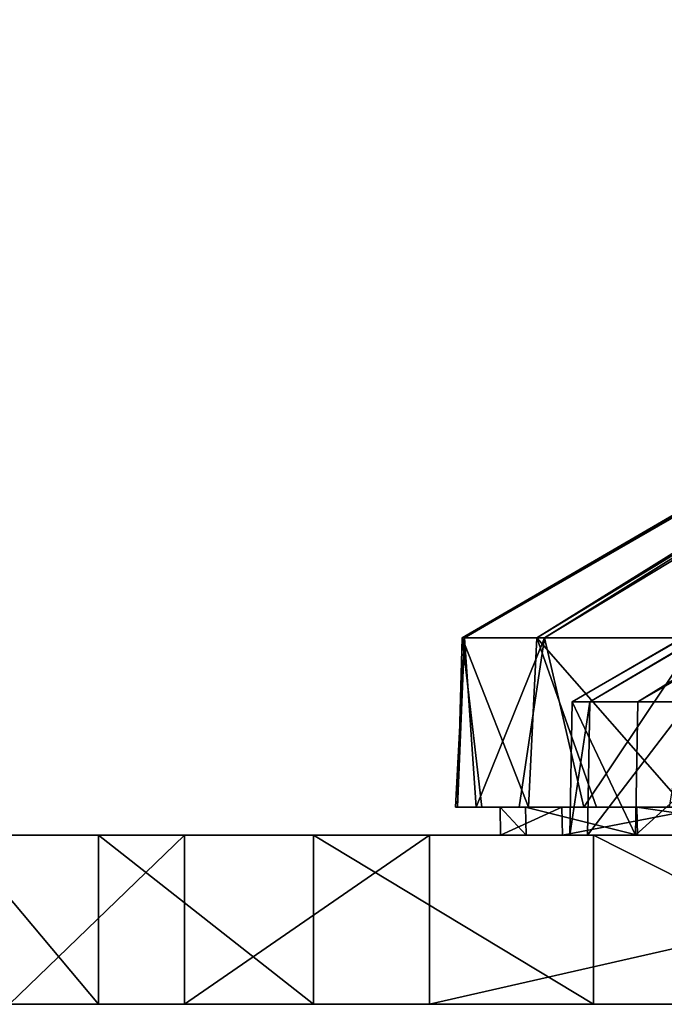
# Model space of a CAD drawing. Units: millimetres. Extents: x 111 to 478, y -6 to 56.
# Drawn here: x 186 to 197, y 0 to 17 of the extents above; entities that cross this region are included whole.
import ezdxf

# ---------------------------------------------------------------- set-up
doc = ezdxf.new("R2010")
doc.units = ezdxf.units.MM
doc.header["$LTSCALE"] = 65.185185
for name, color, linetype in [('1223', 7, 'CONTINUOUS'), ('1224', 7, 'CONTINUOUS'), ('1225', 7, 'CONTINUOUS'), ('1260', 7, 'CONTINUOUS'), ('273', 7, 'CONTINUOUS'), ('274', 7, 'CONTINUOUS'), ('279', 7, 'CONTINUOUS'), ('281', 7, 'CONTINUOUS'), ('294', 7, 'CONTINUOUS'), ('295', 7, 'CONTINUOUS'), ('296', 7, 'CONTINUOUS')]:
    doc.layers.add(name, color=color, linetype=linetype)

msp = doc.modelspace()

# ---------------------------------------------------------------- linework, layer by layer
at = {"layer": '1223', "color": 7, "linetype": 'CONTINUOUS', "true_color": 0xc8c8c8}
for points in [[(184.678, 0, 45.324), (185.62, 0, 23.571), (187.197, 0, 52.235), (184.678, 0, 45.324)], [(185.62, 0, 23.571), (188.726, 0, 16.904), (187.197, 0, 52.235), (185.62, 0, 23.571)], [(187.197, 0, 52.235), (188.726, 0, 16.904), (191.016, 0, 58.521), (187.197, 0, 52.235)], [(188.726, 0, 16.904), (193.071, 0, 10.975), (191.016, 0, 58.521), (188.726, 0, 16.904)], [(191.016, 0, 58.521), (193.071, 0, 10.975), (195.984, 0, 63.936), (191.016, 0, 58.521)], [(193.071, 0, 10.975), (206.258, 0, -4.636), (195.984, 0, 63.936), (193.071, 0, 10.975)], [(195.984, 0, 63.936), (206.258, 0, -4.636), (201.918, 0, 68.282), (195.984, 0, 63.936)]]:
    msp.add_3dface(points, dxfattribs=at)
at = {"layer": '1224', "color": 7, "linetype": 'CONTINUOUS', "true_color": 0xc8c8c8}
for points in [[(184.678, 3, 45.324), (187.197, 3, 52.235), (185.62, 3, 23.571), (184.678, 3, 45.324)], [(185.62, 3, 23.571), (187.197, 3, 52.235), (188.726, 3, 16.904), (185.62, 3, 23.571)], [(187.197, 3, 52.235), (191.016, 3, 58.521), (188.726, 3, 16.904), (187.197, 3, 52.235)], [(188.726, 3, 16.904), (191.016, 3, 58.521), (193.071, 3, 10.975), (188.726, 3, 16.904)], [(191.016, 3, 58.521), (195.984, 3, 63.936), (193.071, 3, 10.975), (191.016, 3, 58.521)], [(195.984, 3, 63.936), (201.918, 3, 68.282), (193.071, 3, 10.975), (195.984, 3, 63.936)], [(193.071, 3, 10.975), (201.918, 3, 68.282), (206.258, 3, -4.636), (193.071, 3, 10.975)]]:
    msp.add_3dface(points, dxfattribs=at)
at = {"layer": '1225', "color": 7, "linetype": 'CONTINUOUS', "true_color": 0xc8c8c8}
for points in [[(184.678, 0, 45.324), (187.197, 0, 52.235), (184.678, 3, 45.324), (184.678, 0, 45.324)], [(187.197, 0, 52.235), (187.197, 3, 52.235), (184.678, 3, 45.324), (187.197, 0, 52.235)], [(188.726, 0, 16.904), (185.62, 0, 23.571), (188.726, 3, 16.904), (188.726, 0, 16.904)], [(185.62, 0, 23.571), (185.62, 3, 23.571), (188.726, 3, 16.904), (185.62, 0, 23.571)], [(187.197, 0, 52.235), (191.016, 0, 58.521), (187.197, 3, 52.235), (187.197, 0, 52.235)], [(191.016, 0, 58.521), (191.016, 3, 58.521), (187.197, 3, 52.235), (191.016, 0, 58.521)], [(193.071, 0, 10.975), (188.726, 0, 16.904), (193.071, 3, 10.975), (193.071, 0, 10.975)], [(188.726, 0, 16.904), (188.726, 3, 16.904), (193.071, 3, 10.975), (188.726, 0, 16.904)], [(191.016, 0, 58.521), (195.984, 0, 63.936), (191.016, 3, 58.521), (191.016, 0, 58.521)], [(195.984, 0, 63.936), (195.984, 3, 63.936), (191.016, 3, 58.521), (195.984, 0, 63.936)], [(195.984, 0, 63.936), (201.918, 0, 68.282), (195.984, 3, 63.936), (195.984, 0, 63.936)], [(201.918, 0, 68.282), (201.918, 3, 68.282), (195.984, 3, 63.936), (201.918, 0, 68.282)]]:
    msp.add_3dface(points, dxfattribs=at)
at = {"layer": '1260', "color": 7, "linetype": 'CONTINUOUS', "true_color": 0xc8c8c8}
for points in [[(206.258, 0, -4.636), (193.071, 0, 10.975), (206.258, 3, -4.636), (206.258, 0, -4.636)], [(193.071, 0, 10.975), (193.071, 3, 10.975), (206.258, 3, -4.636), (193.071, 0, 10.975)]]:
    msp.add_3dface(points, dxfattribs=at)
at = {"layer": '273', "linetype": 'CONTINUOUS'}
for points in [[(195.561, 3, 37.766), (196.727, 3, 43.815), (194.334, 3, 34.65), (195.561, 3, 37.766)], [(194.334, 3, 34.65), (196.727, 3, 43.815), (194.786, 3, 41.072), (194.334, 3, 34.65)], [(195.88, 3, 31.614), (195.561, 3, 37.766), (194.334, 3, 34.65), (195.88, 3, 31.614)], [(195.432, 3, 28.309), (195.88, 3, 31.614), (194.334, 3, 34.65), (195.432, 3, 28.309)], [(196.727, 3, 43.815), (199.31, 3, 49.408), (194.786, 3, 41.072), (196.727, 3, 43.815)], [(194.786, 3, 41.072), (199.31, 3, 49.408), (200.147, 3, 52.674), (194.786, 3, 41.072)], [(196.762, 3, 47.199), (194.786, 3, 41.072), (200.147, 3, 52.674), (196.762, 3, 47.199)], [(197.664, 3, 25.721), (195.88, 3, 31.614), (195.432, 3, 28.309), (197.664, 3, 25.721)], [(198.015, 3, 22.415), (197.664, 3, 25.721), (195.432, 3, 28.309), (198.015, 3, 22.415)]]:
    msp.add_3dface(points, dxfattribs=at)
at = {"layer": '274', "linetype": 'CONTINUOUS'}
for points in [[(193.535, 3.5, 34.613), (193.568, 3.5, 37.933), (193.696, 6.5, 32.721), (193.535, 3.5, 34.613)], [(193.903, 3.5, 31.313), (193.535, 3.5, 34.613), (193.696, 6.5, 32.721), (193.903, 3.5, 31.313)], [(193.568, 3.5, 37.933), (194.001, 3.5, 41.225), (193.651, 6.5, 38.878), (193.568, 3.5, 37.933)], [(193.696, 6.5, 32.721), (193.568, 3.5, 37.933), (193.651, 6.5, 38.878), (193.696, 6.5, 32.721)], [(194.001, 3.5, 41.225), (194.827, 3.5, 44.441), (193.651, 6.5, 38.878), (194.001, 3.5, 41.225)], [(193.651, 6.5, 38.878), (194.827, 3.5, 44.441), (194.977, 6.5, 44.892), (193.651, 6.5, 38.878)], [(195.111, 6.5, 26.727), (193.903, 3.5, 31.313), (193.696, 6.5, 32.721), (195.111, 6.5, 26.727)], [(194.665, 3.5, 28.081), (193.903, 3.5, 31.313), (195.111, 6.5, 26.727), (194.665, 3.5, 28.081)], [(195.812, 3.5, 24.964), (194.665, 3.5, 28.081), (195.111, 6.5, 26.727), (195.812, 3.5, 24.964)], [(194.827, 3.5, 44.441), (196.036, 3.5, 47.534), (194.977, 6.5, 44.892), (194.827, 3.5, 44.441)], [(196.036, 3.5, 47.534), (197.608, 3.5, 50.46), (194.977, 6.5, 44.892), (196.036, 3.5, 47.534)], [(194.977, 6.5, 44.892), (197.608, 3.5, 50.46), (197.608, 6.5, 50.46), (194.977, 6.5, 44.892)], [(197.823, 6.5, 21.199), (195.812, 3.5, 24.964), (195.111, 6.5, 26.727), (197.823, 6.5, 21.199)], [(197.326, 3.5, 22.007), (195.812, 3.5, 24.964), (197.823, 6.5, 21.199), (197.326, 3.5, 22.007)]]:
    msp.add_3dface(points, dxfattribs=at)
at = {"layer": '279', "linetype": 'CONTINUOUS'}
for points in [[(193.696, 6.5, 32.721), (193.651, 6.5, 38.878), (212.505, 17.47, 35.699), (193.696, 6.5, 32.721)], [(193.651, 6.5, 38.878), (194.977, 6.5, 44.892), (212.61, 17.47, 37.363), (193.651, 6.5, 38.878)], [(193.651, 6.5, 38.878), (212.61, 17.47, 37.363), (212.505, 17.47, 35.699), (193.651, 6.5, 38.878)], [(195.111, 6.5, 26.727), (193.696, 6.5, 32.721), (212.727, 17.47, 34.049), (195.111, 6.5, 26.727)], [(193.696, 6.5, 32.721), (212.505, 17.47, 35.699), (212.727, 17.47, 34.049), (193.696, 6.5, 32.721)], [(194.977, 6.5, 44.892), (197.608, 6.5, 50.46), (213.037, 17.47, 38.973), (194.977, 6.5, 44.892)], [(194.977, 6.5, 44.892), (213.037, 17.47, 38.973), (212.61, 17.47, 37.363), (194.977, 6.5, 44.892)], [(197.823, 6.5, 21.199), (195.111, 6.5, 26.727), (213.267, 17.47, 32.471), (197.823, 6.5, 21.199)], [(195.111, 6.5, 26.727), (212.727, 17.47, 34.049), (213.267, 17.47, 32.471), (195.111, 6.5, 26.727)]]:
    msp.add_3dface(points, dxfattribs=at)
at = {"layer": '281', "linetype": 'CONTINUOUS'}
for points in [[(211.867, 14.795, 36.008), (212.024, 14.795, 37.682), (195.604, 5.369, 37.778), (211.867, 14.795, 36.008)], [(195.917, 5.369, 31.645), (211.867, 14.795, 36.008), (195.604, 5.369, 37.778), (195.917, 5.369, 31.645)], [(195.604, 5.369, 37.778), (212.024, 14.795, 37.682), (196.769, 5.369, 43.809), (195.604, 5.369, 37.778)], [(212.02, 14.795, 34.336), (211.867, 14.795, 36.008), (195.917, 5.369, 31.645), (212.02, 14.795, 34.336)], [(197.689, 5.369, 25.766), (212.02, 14.795, 34.336), (195.917, 5.369, 31.645), (197.689, 5.369, 25.766)], [(212.024, 14.795, 37.682), (212.483, 14.795, 39.297), (196.769, 5.369, 43.809), (212.024, 14.795, 37.682)], [(212.483, 14.795, 39.297), (213.232, 14.795, 40.802), (196.769, 5.369, 43.809), (212.483, 14.795, 39.297)], [(196.769, 5.369, 43.809), (213.232, 14.795, 40.802), (199.345, 5.369, 49.386), (196.769, 5.369, 43.809)]]:
    msp.add_3dface(points, dxfattribs=at)
at = {"layer": '294', "linetype": 'CONTINUOUS'}
for points in [[(193.568, 3.5, 37.933), (193.535, 3.5, 34.613), (194.325, 3.5, 34.65), (193.568, 3.5, 37.933)], [(193.535, 3.5, 34.613), (193.903, 3.5, 31.313), (194.325, 3.5, 34.65), (193.535, 3.5, 34.613)], [(194.001, 3.5, 41.225), (193.568, 3.5, 37.933), (194.778, 3.5, 41.074), (194.001, 3.5, 41.225)], [(194.778, 3.5, 41.074), (193.568, 3.5, 37.933), (194.325, 3.5, 34.65), (194.778, 3.5, 41.074)], [(193.903, 3.5, 31.313), (194.665, 3.5, 28.081), (195.424, 3.5, 28.306), (193.903, 3.5, 31.313)], [(194.325, 3.5, 34.65), (193.903, 3.5, 31.313), (195.424, 3.5, 28.306), (194.325, 3.5, 34.65)], [(194.827, 3.5, 44.441), (194.001, 3.5, 41.225), (194.778, 3.5, 41.074), (194.827, 3.5, 44.441)], [(194.665, 3.5, 28.081), (195.812, 3.5, 24.964), (195.424, 3.5, 28.306), (194.665, 3.5, 28.081)], [(196.754, 3.5, 47.203), (194.827, 3.5, 44.441), (194.778, 3.5, 41.074), (196.754, 3.5, 47.203)], [(196.036, 3.5, 47.534), (194.827, 3.5, 44.441), (196.754, 3.5, 47.203), (196.036, 3.5, 47.534)], [(195.424, 3.5, 28.306), (195.812, 3.5, 24.964), (198.007, 3.5, 22.411), (195.424, 3.5, 28.306)], [(195.812, 3.5, 24.964), (197.326, 3.5, 22.007), (198.007, 3.5, 22.411), (195.812, 3.5, 24.964)], [(197.608, 3.5, 50.46), (196.036, 3.5, 47.534), (196.754, 3.5, 47.203), (197.608, 3.5, 50.46)], [(200.14, 3.5, 52.68), (197.608, 3.5, 50.46), (196.754, 3.5, 47.203), (200.14, 3.5, 52.68)]]:
    msp.add_3dface(points, dxfattribs=at)
at = {"layer": '295', "linetype": 'CONTINUOUS'}
for points in [[(195.917, 5.369, 31.645), (195.604, 5.369, 37.778), (195.561, 3, 37.766), (195.917, 5.369, 31.645)], [(195.917, 5.369, 31.645), (195.561, 3, 37.766), (195.88, 3, 31.614), (195.917, 5.369, 31.645)], [(195.604, 5.369, 37.778), (196.727, 3, 43.815), (195.561, 3, 37.766), (195.604, 5.369, 37.778)], [(195.604, 5.369, 37.778), (196.769, 5.369, 43.809), (196.727, 3, 43.815), (195.604, 5.369, 37.778)], [(197.689, 5.369, 25.766), (195.917, 5.369, 31.645), (195.88, 3, 31.614), (197.689, 5.369, 25.766)], [(197.689, 5.369, 25.766), (195.88, 3, 31.614), (197.664, 3, 25.721), (197.689, 5.369, 25.766)], [(196.769, 5.369, 43.809), (199.345, 5.369, 49.386), (196.727, 3, 43.815), (196.769, 5.369, 43.809)], [(199.345, 5.369, 49.386), (199.31, 3, 49.408), (196.727, 3, 43.815), (199.345, 5.369, 49.386)]]:
    msp.add_3dface(points, dxfattribs=at)
at = {"layer": '296', "linetype": 'CONTINUOUS'}
for points in [[(194.334, 3, 34.65), (194.786, 3, 41.072), (194.325, 3.5, 34.65), (194.334, 3, 34.65)], [(194.334, 3, 34.65), (194.325, 3.5, 34.65), (195.424, 3.5, 28.306), (194.334, 3, 34.65)], [(194.786, 3, 41.072), (194.778, 3.5, 41.074), (194.325, 3.5, 34.65), (194.786, 3, 41.072)], [(195.432, 3, 28.309), (194.334, 3, 34.65), (195.424, 3.5, 28.306), (195.432, 3, 28.309)], [(194.786, 3, 41.072), (196.762, 3, 47.199), (194.778, 3.5, 41.074), (194.786, 3, 41.072)], [(196.762, 3, 47.199), (196.754, 3.5, 47.203), (194.778, 3.5, 41.074), (196.762, 3, 47.199)], [(195.432, 3, 28.309), (195.424, 3.5, 28.306), (198.007, 3.5, 22.411), (195.432, 3, 28.309)], [(198.015, 3, 22.415), (195.432, 3, 28.309), (198.007, 3.5, 22.411), (198.015, 3, 22.415)], [(196.762, 3, 47.199), (200.147, 3, 52.674), (196.754, 3.5, 47.203), (196.762, 3, 47.199)], [(200.147, 3, 52.674), (200.14, 3.5, 52.68), (196.754, 3.5, 47.203), (200.147, 3, 52.674)]]:
    msp.add_3dface(points, dxfattribs=at)

doc.saveas('drawing.dxf')
